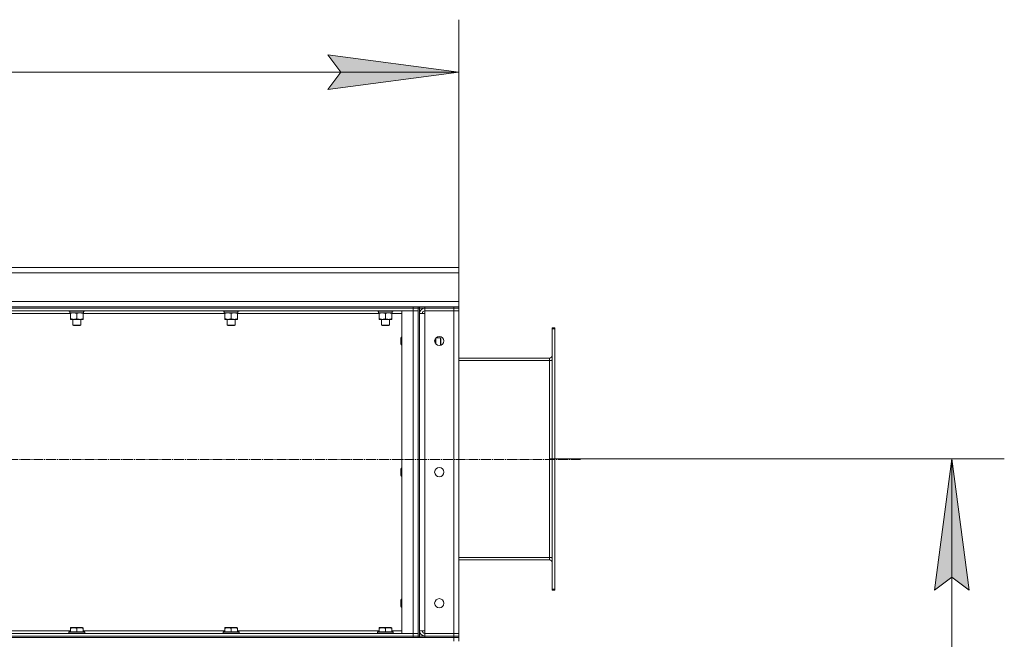
# Model space of a CAD drawing. Units: millimetres. Extents: x 0 to 17380, y -6 to 11880.
# Drawn here: x 7577 to 9078, y 9278 to 10223 of the extents above; entities that cross this region are included whole.
import ezdxf

# ---------------------------------------------------------------- set-up
doc = ezdxf.new("R2010")
doc.units = ezdxf.units.MM
doc.linetypes.add('K5LT_AXLED', pattern=[19.5, 15, -1.5, 1.5, -1.5])
doc.linetypes.add('K5LT_THIN', pattern=[0])
for name, color, linetype, true_color in [('DIM', 6, 'Continuous', 0xff00ff), ('OSI', 2, 'Continuous', 0xffff00), ('R', 1, 'Continuous', 0xff0000), ('WELDING', 7, 'Continuous', 0xffffff)]:
    doc.layers.add(name, color=color, linetype=linetype, true_color=true_color)

msp = doc.modelspace()

# ---------------------------------------------------------------- hatches: boundary and pattern name
at = {"layer": 'DIM'}
for points in [[(8246.4, 10142.9), (8046.4, 10169.3), (8066.4, 10142.9), (8046.4, 10116.6)], [(9023.9, 9352.9), (8997.6, 9552.9), (8971.3, 9352.9), (8997.6, 9372.9)]]:
    msp.add_hatch(color=7, dxfattribs=at).paths.add_polyline_path(points)

# ---------------------------------------------------------------- linework, layer by layer
at = {"layer": 'DIM', "color": 7, "linetype": 'K5LT_THIN', "lineweight": 18}
for p, q in [((8246.4, 9844.9), (8246.4, 10222.9)), ((8066.4, 10142.9), (8046.4, 10169.3)), ((8046.4, 10169.3), (8246.4, 10142.9)), ((6646.4, 10142.9), (8246.4, 10142.9)), ((8246.4, 10142.9), (8046.4, 10116.6)), ((8046.4, 10116.6), (8066.4, 10142.9)), ((8384.4, 9552.9), (9077.6, 9552.9)), ((8971.3, 9352.9), (8997.6, 9552.9)), ((8997.6, 9552.9), (9023.9, 9352.9)), ((8997.6, 5570.9), (8997.6, 9552.9)), ((8997.6, 9372.9), (8971.3, 9352.9)), ((9023.9, 9352.9), (8997.6, 9372.9))]:
    msp.add_line(p, q, dxfattribs=at)
at = {"layer": 'OSI', "color": 30, "linetype": 'K5LT_AXLED', "lineweight": 18, "true_color": 0xff8000}
msp.add_line((8431.9, 9552.3), (6553.7, 9552.3), dxfattribs=at)
at = {"layer": 'R', "color": 7, "linetype": 'K5LT_THIN', "lineweight": 18}
for p, q in [((6646.4, 9844.9), (8246.4, 9844.9)), ((8246.4, 9844.9), (8246.4, 9836.9)), ((8246.4, 9836.9), (6646.4, 9836.9)), ((8246.4, 9836.9), (8246.4, 9792.9)), ((6646.4, 9792.9), (8246.4, 9792.9)), ((6916.4, 9784.9), (8176.4, 9784.9)), ((8176.4, 9784.9), (8184.4, 9784.9)), ((8176.4, 9782.9), (8176.4, 9784.9)), ((8184.4, 9782.9), (8184.4, 9784.9)), ((8186.4, 9784.9), (8184.4, 9784.9)), ((8186.4, 9784.9), (8194.4, 9784.9)), ((8186.4, 9782.9), (8186.4, 9784.9)), ((8194.4, 9784.9), (8238.4, 9784.9)), ((8194.4, 9782.9), (8194.4, 9784.9)), ((8238.4, 9784.9), (8246.4, 9784.9)), ((8238.4, 9782.9), (8238.4, 9784.9)), ((8246.4, 9792.9), (8246.4, 9784.9)), ((8246.4, 9782.9), (8246.4, 9784.9)), ((6916.4, 9782.9), (8176.4, 9782.9)), ((6916.4, 9782.9), (8176.4, 9782.9)), ((6916.4, 9778.9), (8176.4, 9778.9)), ((7654.5, 9774.9), (7438.3, 9774.9)), ((7652, 9778.9), (7652, 9778.7)), ((7676, 9778.7), (7652, 9778.7)), ((7652, 9778.7), (7652.1, 9778.4)), ((7675.8, 9778.4), (7652.1, 9778.4)), ((7653.5, 9778.4), (7653.5, 9775.9)), ((7674.4, 9775.9), (7653.5, 9775.9)), ((7654.5, 9775), (7654.5, 9775.9)), ((7654.5, 9775), (7654.5, 9766.7)), ((7664, 9775), (7664, 9766.7)), ((7673.5, 9775.9), (7673.5, 9775)), ((7673.5, 9775), (7673.5, 9766.7)), ((7889.7, 9774.9), (7673.5, 9774.9)), ((7674.3, 9777.2), (7674.4, 9778.4)), ((7676, 9778.7), (7675.8, 9778.4)), ((7676, 9778.9), (7676, 9778.7)), ((7887.2, 9778.9), (7887.2, 9778.7)), ((7911.2, 9778.7), (7887.2, 9778.7)), ((7887.2, 9778.7), (7887.3, 9778.4)), ((7911, 9778.4), (7887.3, 9778.4)), ((7888.7, 9778.4), (7888.7, 9775.9)), ((7909.6, 9775.9), (7888.7, 9775.9)), ((7889.7, 9775), (7889.7, 9775.9)), ((7889.7, 9775), (7889.7, 9766.7)), ((7899.2, 9775), (7899.2, 9766.7)), ((7908.7, 9775.9), (7908.7, 9775)), ((7908.7, 9775), (7908.7, 9766.7)), ((8124.9, 9774.9), (7908.7, 9774.9)), ((7909.5, 9777.2), (7909.6, 9778.4)), ((7911.2, 9778.7), (7911, 9778.4)), ((7911.2, 9778.9), (7911.2, 9778.7)), ((8122.4, 9778.9), (8122.4, 9778.7)), ((8146.4, 9778.7), (8122.4, 9778.7)), ((8122.4, 9778.7), (8122.5, 9778.4)), ((8146.2, 9778.4), (8122.5, 9778.4)), ((8123.9, 9778.4), (8123.9, 9775.9)), ((8144.8, 9775.9), (8123.9, 9775.9)), ((8124.9, 9775), (8124.9, 9775.9)), ((8124.9, 9775), (8124.9, 9766.7)), ((8134.4, 9775), (8134.4, 9766.7)), ((8143.9, 9775.9), (8143.9, 9775)), ((8143.9, 9775), (8143.9, 9766.7)), ((8159.4, 9774.9), (8143.9, 9774.9)), ((8144.7, 9777.2), (8144.8, 9778.4)), ((8146.4, 9778.7), (8146.2, 9778.4)), ((8146.4, 9778.9), (8146.4, 9778.7)), ((8159.4, 9778.9), (8159.4, 9286.9)), ((8176.4, 9778.9), (8159.4, 9778.9)), ((8176.4, 9778.9), (8176.4, 9782.9)), ((8176.4, 9782.9), (8184.4, 9782.9)), ((8184.4, 9782.9), (8176.4, 9782.9)), ((8184.4, 9778.9), (8176.4, 9778.9)), ((8176.4, 9286.9), (8176.4, 9778.9)), ((8184.4, 9778.9), (8176.4, 9778.9)), ((8184.4, 9778.9), (8184.4, 9782.9)), ((8184.4, 9782.9), (8186.4, 9782.9)), ((8184.4, 9778.9), (8184.4, 9286.9)), ((8184.4, 9778.9), (8184.4, 9286.9)), ((8186.4, 9782.9), (8186.4, 9282.9)), ((8194.4, 9782.9), (8186.4, 9782.9)), ((8186.4, 9290.9), (8186.4, 9774.9)), ((8186.4, 9774.9), (8194.4, 9774.9)), ((8238.4, 9782.9), (8194.4, 9782.9)), ((8194.4, 9782.9), (8194.4, 9778.9)), ((8194.4, 9782.9), (8238.4, 9782.9)), ((8194.4, 9778.9), (8238.4, 9778.9)), ((8194.4, 9774.9), (8194.4, 9778.9)), ((8238.4, 9778.9), (8194.4, 9778.9)), ((8194.4, 9290.9), (8194.4, 9774.9)), ((8238.4, 9782.9), (8238.4, 9778.9)), ((8238.4, 9782.9), (8246.4, 9782.9)), ((8246.4, 9782.9), (8238.4, 9782.9)), ((8238.4, 9778.9), (8246.4, 9778.9)), ((8238.4, 9286.9), (8238.4, 9778.9)), ((8246.4, 9778.9), (8238.4, 9778.9)), ((8246.4, 9782.9), (8246.4, 9778.9)), ((8246.4, 9778.9), (8246.4, 9286.9)), ((7654.5, 9765.9), (7654.5, 9766.7)), ((7673.5, 9765.9), (7654.5, 9765.9)), ((7658, 9765.9), (7658, 9756.9)), ((7670, 9756.9), (7658, 9756.9)), ((7658, 9756.9), (7659, 9756.4)), ((7669, 9756.4), (7659, 9756.4)), ((7670, 9756.9), (7669, 9756.4)), ((7670, 9765.9), (7670, 9756.9)), ((7673.5, 9766.7), (7673.5, 9765.9)), ((7889.7, 9765.9), (7889.7, 9766.7)), ((7908.7, 9765.9), (7889.7, 9765.9)), ((7893.2, 9765.9), (7893.2, 9756.9)), ((7905.2, 9756.9), (7893.2, 9756.9)), ((7893.2, 9756.9), (7894.2, 9756.4)), ((7904.2, 9756.4), (7894.2, 9756.4)), ((7905.2, 9756.9), (7904.2, 9756.4)), ((7905.2, 9765.9), (7905.2, 9756.9)), ((7908.7, 9766.7), (7908.7, 9765.9)), ((8124.9, 9765.9), (8124.9, 9766.7)), ((8143.9, 9765.9), (8124.9, 9765.9)), ((8128.4, 9765.9), (8128.4, 9756.9)), ((8140.4, 9756.9), (8128.4, 9756.9)), ((8128.4, 9756.9), (8129.4, 9756.4)), ((8139.4, 9756.4), (8129.4, 9756.4)), ((8140.4, 9756.9), (8139.4, 9756.4)), ((8140.4, 9765.9), (8140.4, 9756.9)), ((8143.9, 9766.7), (8143.9, 9765.9)), ((8388.4, 9752.9), (8392.4, 9752.9)), ((8388.4, 9752.9), (8388.4, 9751.4)), ((8388.4, 9354.4), (8388.4, 9751.4)), ((8388.4, 9751.4), (8392.4, 9751.4)), ((8392.4, 9752.9), (8392.4, 9751.4)), ((8392.4, 9354.4), (8392.4, 9751.4)), ((8158.4, 9738.9), (8157.9, 9737.9)), ((8157.9, 9727.9), (8157.9, 9737.9)), ((8158.4, 9726.9), (8157.9, 9727.9)), ((8159.4, 9738.9), (8158.4, 9738.9)), ((8158.4, 9726.9), (8158.4, 9738.9)), ((8159.4, 9726.9), (8158.4, 9726.9)), ((8209.4, 9731.9), (8210.5, 9731.9)), ((8211.4, 9737.8), (8211.4, 9728)), ((8211.5, 9737.9), (8218.3, 9737.9)), ((8218.3, 9737.9), (8218.9, 9736.9)), ((8218.3, 9737.9), (8218.3, 9728.9)), ((8218.3, 9728.9), (8218.3, 9726.1)), ((8218.5, 9726.2), (8218.9, 9726.9)), ((8218.9, 9736.9), (8218.9, 9729.4)), ((8218.9, 9729.4), (8218.9, 9726.9)), ((8384.4, 9706.9), (8246.4, 9706.9)), ((8246.4, 9702.9), (8384.4, 9702.9)), ((8384.4, 9702.9), (8384.4, 9706.9)), ((8384.4, 9702.9), (8388.4, 9702.9)), ((8384.4, 9402.9), (8384.4, 9702.9)), ((8158.4, 9538.9), (8157.9, 9537.9)), ((8157.9, 9527.9), (8157.9, 9537.9)), ((8159.4, 9538.9), (8158.4, 9538.9)), ((8158.4, 9526.9), (8158.4, 9538.9)), ((8158.4, 9526.9), (8157.9, 9527.9)), ((8159.4, 9526.9), (8158.4, 9526.9)), ((8246.4, 9402.9), (8384.4, 9402.9)), ((8246.4, 9398.9), (8384.4, 9398.9)), ((8384.4, 9398.9), (8384.4, 9402.9)), ((8384.4, 9402.9), (8388.4, 9402.9)), ((8388.4, 9354.4), (8388.4, 9352.9)), ((8388.4, 9354.4), (8392.4, 9354.4)), ((8388.4, 9352.9), (8392.4, 9352.9)), ((8392.4, 9354.4), (8392.4, 9352.9)), ((8158.4, 9338.9), (8157.9, 9337.9)), ((8157.9, 9327.9), (8157.9, 9337.9)), ((8159.4, 9338.9), (8158.4, 9338.9)), ((8158.4, 9326.9), (8158.4, 9338.9)), ((8158.4, 9326.9), (8157.9, 9327.9)), ((8159.4, 9326.9), (8158.4, 9326.9)), ((7438.3, 9290.9), (7654.5, 9290.9)), ((7652, 9289.1), (7652.1, 9289.4)), ((7652, 9287.2), (7652, 9289.1)), ((7652, 9289.1), (7664, 9289.1)), ((7652.1, 9289.4), (7664, 9289.4)), ((7654.5, 9295.6), (7655, 9295.9)), ((7654.5, 9294.7), (7654.5, 9295.6)), ((7654.5, 9294.7), (7654.5, 9289.4)), ((7672.9, 9295.9), (7655, 9295.9)), ((7664, 9294.7), (7664, 9289.4)), ((7664, 9289.4), (7675.8, 9289.4)), ((7664, 9289.1), (7676, 9289.1)), ((7673.5, 9295.6), (7672.9, 9295.9)), ((7673.5, 9295.6), (7673.5, 9294.7)), ((7673.5, 9294.7), (7673.5, 9289.4)), ((7673.5, 9290.9), (7889.7, 9290.9)), ((7676, 9289.1), (7675.8, 9289.4)), ((7676, 9287.2), (7676, 9289.1)), ((7887.2, 9289.1), (7887.3, 9289.4)), ((7887.2, 9287.2), (7887.2, 9289.1)), ((7887.2, 9289.1), (7899.2, 9289.1)), ((7887.3, 9289.4), (7899.2, 9289.4)), ((7889.7, 9295.6), (7890.2, 9295.9)), ((7889.7, 9294.7), (7889.7, 9295.6)), ((7889.7, 9294.7), (7889.7, 9289.4)), ((7908.1, 9295.9), (7890.2, 9295.9)), ((7899.2, 9294.7), (7899.2, 9289.4)), ((7899.2, 9289.4), (7911, 9289.4)), ((7899.2, 9289.1), (7911.2, 9289.1)), ((7908.7, 9295.6), (7908.1, 9295.9)), ((7908.7, 9295.6), (7908.7, 9294.7)), ((7908.7, 9294.7), (7908.7, 9289.4)), ((7908.7, 9290.9), (8124.9, 9290.9)), ((7911.2, 9289.1), (7911, 9289.4)), ((7911.2, 9287.2), (7911.2, 9289.1)), ((8122.4, 9289.1), (8122.5, 9289.4)), ((8122.4, 9287.2), (8122.4, 9289.1)), ((8122.4, 9289.1), (8134.4, 9289.1)), ((8122.5, 9289.4), (8134.4, 9289.4)), ((8124.9, 9295.6), (8125.4, 9295.9)), ((8124.9, 9294.7), (8124.9, 9295.6)), ((8124.9, 9294.7), (8124.9, 9289.4)), ((8143.3, 9295.9), (8125.4, 9295.9)), ((8134.4, 9294.7), (8134.4, 9289.4)), ((8134.4, 9289.4), (8146.2, 9289.4)), ((8134.4, 9289.1), (8146.4, 9289.1)), ((8143.9, 9295.6), (8143.3, 9295.9)), ((8143.9, 9295.6), (8143.9, 9294.7)), ((8143.9, 9294.7), (8143.9, 9289.4)), ((8143.9, 9290.9), (8159.4, 9290.9)), ((8146.4, 9289.1), (8146.2, 9289.4)), ((8146.4, 9287.2), (8146.4, 9289.1)), ((8186.4, 9290.9), (8194.4, 9290.9)), ((8194.4, 9286.9), (8194.4, 9290.9)), ((6654.4, 9280.9), (8238.4, 9280.9)), ((8176.4, 9286.9), (6916.4, 9286.9)), ((8176.4, 9282.9), (6916.4, 9282.9)), ((6916.4, 9282.9), (8176.4, 9282.9)), ((6916.4, 9280.9), (8176.4, 9280.9)), ((7652, 9287.2), (7652.1, 9286.9)), ((7652, 9287.2), (7664, 9287.2)), ((7664, 9287.2), (7676, 9287.2)), ((7676, 9287.2), (7675.8, 9286.9)), ((7887.2, 9287.2), (7887.3, 9286.9)), ((7887.2, 9287.2), (7899.2, 9287.2)), ((7899.2, 9287.2), (7911.2, 9287.2)), ((7911.2, 9287.2), (7911, 9286.9)), ((8122.4, 9287.2), (8122.5, 9286.9)), ((8122.4, 9287.2), (8134.4, 9287.2)), ((8134.4, 9287.2), (8146.4, 9287.2)), ((8146.4, 9287.2), (8146.2, 9286.9)), ((8159.4, 9286.9), (8176.4, 9286.9)), ((8176.4, 9286.9), (8184.4, 9286.9)), ((8176.4, 9286.9), (8176.4, 9282.9)), ((8176.4, 9286.9), (8184.4, 9286.9)), ((8184.4, 9282.9), (8176.4, 9282.9)), ((8176.4, 9282.9), (8184.4, 9282.9)), ((8176.4, 9280.9), (8176.4, 9282.9)), ((8184.4, 9286.9), (8184.4, 9282.9)), ((8184.4, 9282.9), (8186.4, 9282.9)), ((8184.4, 9280.9), (8184.4, 9282.9)), ((8186.4, 9282.9), (8186.4, 9280.9)), ((8186.4, 9282.9), (8194.4, 9282.9)), ((8186.4, 9280.9), (8186.4, 9282.9)), ((8194.4, 9286.9), (8238.4, 9286.9)), ((8194.4, 9282.9), (8194.4, 9286.9)), ((8194.4, 9286.9), (8238.4, 9286.9)), ((8194.4, 9282.9), (8238.4, 9282.9)), ((8194.4, 9282.9), (8238.4, 9282.9)), ((8194.4, 9280.9), (8194.4, 9282.9)), ((8194.4, 9280.9), (8238.4, 9280.9)), ((8246.4, 9286.9), (8238.4, 9286.9)), ((8238.4, 9282.9), (8238.4, 9286.9)), ((8238.4, 9286.9), (8246.4, 9286.9)), ((8246.4, 9282.9), (8238.4, 9282.9)), ((8238.4, 9282.9), (8246.4, 9282.9)), ((8238.4, 9280.9), (8238.4, 9282.9)), ((8238.4, 9280.9), (8246.4, 9280.9)), ((8238.4, 9274.9), (8238.4, 9280.9)), ((8246.4, 9280.9), (8238.4, 9280.9)), ((8246.4, 9282.9), (8246.4, 9286.9)), ((8246.4, 9280.9), (8246.4, 9282.9)), ((8246.4, 9274.9), (8246.4, 9280.9))]:
    msp.add_line(p, q, dxfattribs=at)
for centre in [(8216.4, 9732.9), (8216.4, 9532.9), (8216.4, 9332.9)]:
    msp.add_circle(centre, 7, dxfattribs=at)
for centre, radius, start, end in [((8194.4, 9774.9), 8, 90, 180), ((8194.4, 9774.9), 4, 90, 180), ((8384.4, 9710.9), 4, 270, 0), ((8384.4, 9710.9), 8, 270, 300), ((8384.4, 9394.9), 8, 60, 90), ((8384.4, 9394.9), 4, 0, 90), ((8194.4, 9290.9), 8, 180, 270), ((8194.4, 9290.9), 4, 180, 270)]:
    msp.add_arc(centre, radius, start, end, dxfattribs=at)
for centre in [(7664, 9773.7), (7899.2, 9773.7), (8134.4, 9773.7)]:
    msp.add_ellipse(centre, major_axis=(0, -22.5), ratio=0.466308, start_param=1.667355, end_param=1.779747, dxfattribs=at)
at = {"layer": 'WELDING', "color": 7, "linetype": 'K5LT_THIN', "lineweight": 18}
for p, q in [((8210.5, 9731.9), (8211.4, 9736.4)), ((8211.3, 9728), (8210.5, 9731.9)), ((8211.4, 9736.4), (8211.3, 9737.7))]:
    msp.add_line(p, q, dxfattribs=at)
for points, knots in [([(7659.2, 9775.9), (7659, 9775.9), (7658.6, 9775.9), (7657.9, 9775.8), (7657.3, 9775.7), (7656.5, 9775.6), (7655.5, 9775.4), (7654.8, 9775.1), (7654.5, 9775)], [0, 0, 0, 0, 1.192024, 2.404251, 3.60809, 4.765234, 6.955738, 9, 9, 9, 9]), ([(7664, 9775), (7663.5, 9775.2), (7662.7, 9775.4), (7661.7, 9775.6), (7661.1, 9775.7), (7660.4, 9775.8), (7659.8, 9775.9), (7659.4, 9775.9), (7659.2, 9775.9)], [0, 0, 0, 0, 2.905563, 4.375924, 5.511195, 6.679161, 7.850161, 9, 9, 9, 9]), ([(7668.7, 9775.9), (7668.5, 9775.9), (7668.1, 9775.9), (7667.4, 9775.8), (7666.8, 9775.7), (7666, 9775.6), (7665, 9775.4), (7664.3, 9775.1), (7664, 9775)], [0, 0, 0, 0, 1.192024, 2.404251, 3.60809, 4.765234, 6.955738, 9, 9, 9, 9]), ([(7673.5, 9775), (7673, 9775.2), (7672.2, 9775.4), (7671.2, 9775.6), (7670.6, 9775.7), (7669.9, 9775.8), (7669.3, 9775.9), (7668.9, 9775.9), (7668.7, 9775.9)], [0, 0, 0, 0, 2.905563, 4.375924, 5.511195, 6.679161, 7.850161, 9, 9, 9, 9]), ([(7894.4, 9775.9), (7894.2, 9775.9), (7893.8, 9775.9), (7893.1, 9775.8), (7892.5, 9775.7), (7891.7, 9775.6), (7890.7, 9775.4), (7890, 9775.1), (7889.7, 9775)], [0, 0, 0, 0, 1.192024, 2.404251, 3.60809, 4.765234, 6.955738, 9, 9, 9, 9]), ([(7899.2, 9775), (7898.7, 9775.2), (7897.9, 9775.4), (7896.9, 9775.6), (7896.3, 9775.7), (7895.6, 9775.8), (7895, 9775.9), (7894.6, 9775.9), (7894.4, 9775.9)], [0, 0, 0, 0, 2.905563, 4.375924, 5.511195, 6.679161, 7.850161, 9, 9, 9, 9]), ([(7903.9, 9775.9), (7903.7, 9775.9), (7903.3, 9775.9), (7902.6, 9775.8), (7902, 9775.7), (7901.2, 9775.6), (7900.2, 9775.4), (7899.5, 9775.1), (7899.2, 9775)], [0, 0, 0, 0, 1.192024, 2.404251, 3.60809, 4.765234, 6.955738, 9, 9, 9, 9]), ([(7908.7, 9775), (7908.2, 9775.2), (7907.4, 9775.4), (7906.4, 9775.6), (7905.8, 9775.7), (7905.1, 9775.8), (7904.5, 9775.9), (7904.1, 9775.9), (7903.9, 9775.9)], [0, 0, 0, 0, 2.905563, 4.375924, 5.511195, 6.679161, 7.850161, 9, 9, 9, 9]), ([(8129.6, 9775.9), (8129.4, 9775.9), (8129, 9775.9), (8128.3, 9775.8), (8127.7, 9775.7), (8126.9, 9775.6), (8125.9, 9775.4), (8125.2, 9775.1), (8124.9, 9775)], [0, 0, 0, 0, 1.192024, 2.404251, 3.60809, 4.765234, 6.955738, 9, 9, 9, 9]), ([(8134.4, 9775), (8133.9, 9775.2), (8133.1, 9775.4), (8132.1, 9775.6), (8131.5, 9775.7), (8130.8, 9775.8), (8130.2, 9775.9), (8129.8, 9775.9), (8129.6, 9775.9)], [0, 0, 0, 0, 2.905563, 4.375924, 5.511195, 6.679161, 7.850161, 9, 9, 9, 9]), ([(8139.1, 9775.9), (8138.9, 9775.9), (8138.5, 9775.9), (8137.8, 9775.8), (8137.2, 9775.7), (8136.4, 9775.6), (8135.4, 9775.4), (8134.7, 9775.1), (8134.4, 9775)], [0, 0, 0, 0, 1.192024, 2.404251, 3.60809, 4.765234, 6.955738, 9, 9, 9, 9]), ([(8143.9, 9775), (8143.4, 9775.2), (8142.6, 9775.4), (8141.6, 9775.6), (8141, 9775.7), (8140.3, 9775.8), (8139.7, 9775.9), (8139.3, 9775.9), (8139.1, 9775.9)], [0, 0, 0, 0, 2.905563, 4.375924, 5.511195, 6.679161, 7.850161, 9, 9, 9, 9]), ([(7654.5, 9766.7), (7655, 9766.5), (7655.8, 9766.3), (7656.8, 9766.1), (7657.4, 9766), (7657.9, 9765.9), (7658.5, 9765.9), (7659, 9765.9), (7659.5, 9765.9), (7660, 9765.9), (7660.6, 9765.9), (7661.3, 9766), (7662.5, 9766.3), (7663.4, 9766.5), (7664, 9766.7)], [0, 0, 0, 0, 2.72415, 3.912285, 4.716446, 5.530362, 6.353984, 7.180289, 7.997717, 8.810544, 9.605533, 10.761675, 12.184093, 15, 15, 15, 15]), ([(7664, 9766.7), (7664.5, 9766.5), (7665.3, 9766.3), (7666.3, 9766.1), (7666.9, 9766), (7667.4, 9765.9), (7668, 9765.9), (7668.5, 9765.9), (7669, 9765.9), (7669.5, 9765.9), (7670.1, 9765.9), (7670.8, 9766), (7672, 9766.3), (7672.9, 9766.5), (7673.5, 9766.7)], [0, 0, 0, 0, 2.72415, 3.912285, 4.716446, 5.530362, 6.353984, 7.180289, 7.997717, 8.810544, 9.605533, 10.761675, 12.184093, 15, 15, 15, 15]), ([(7889.7, 9766.7), (7890.2, 9766.5), (7891, 9766.3), (7892, 9766.1), (7892.6, 9766), (7893.1, 9765.9), (7893.7, 9765.9), (7894.2, 9765.9), (7894.7, 9765.9), (7895.2, 9765.9), (7895.8, 9765.9), (7896.5, 9766), (7897.7, 9766.3), (7898.6, 9766.5), (7899.2, 9766.7)], [0, 0, 0, 0, 2.72415, 3.912285, 4.716446, 5.530362, 6.353984, 7.180289, 7.997717, 8.810544, 9.605533, 10.761675, 12.184093, 15, 15, 15, 15]), ([(7899.2, 9766.7), (7899.7, 9766.5), (7900.5, 9766.3), (7901.5, 9766.1), (7902.1, 9766), (7902.6, 9765.9), (7903.2, 9765.9), (7903.7, 9765.9), (7904.2, 9765.9), (7904.7, 9765.9), (7905.3, 9765.9), (7906, 9766), (7907.2, 9766.3), (7908.1, 9766.5), (7908.7, 9766.7)], [0, 0, 0, 0, 2.72415, 3.912285, 4.716446, 5.530362, 6.353984, 7.180289, 7.997717, 8.810544, 9.605533, 10.761675, 12.184093, 15, 15, 15, 15]), ([(8124.9, 9766.7), (8125.4, 9766.5), (8126.2, 9766.3), (8127.2, 9766.1), (8127.8, 9766), (8128.3, 9765.9), (8128.9, 9765.9), (8129.4, 9765.9), (8129.9, 9765.9), (8130.4, 9765.9), (8131, 9765.9), (8131.7, 9766), (8132.9, 9766.3), (8133.8, 9766.5), (8134.4, 9766.7)], [0, 0, 0, 0, 2.72415, 3.912285, 4.716446, 5.530362, 6.353984, 7.180289, 7.997717, 8.810544, 9.605533, 10.761675, 12.184093, 15, 15, 15, 15]), ([(8134.4, 9766.7), (8134.9, 9766.5), (8135.7, 9766.3), (8136.7, 9766.1), (8137.3, 9766), (8137.8, 9765.9), (8138.4, 9765.9), (8138.9, 9765.9), (8139.4, 9765.9), (8139.9, 9765.9), (8140.5, 9765.9), (8141.2, 9766), (8142.4, 9766.3), (8143.3, 9766.5), (8143.9, 9766.7)], [0, 0, 0, 0, 2.72415, 3.912285, 4.716446, 5.530362, 6.353984, 7.180289, 7.997717, 8.810544, 9.605533, 10.761675, 12.184093, 15, 15, 15, 15]), ([(7664, 9294.7), (7663.5, 9294.9), (7663, 9295), (7662.3, 9295.2), (7661.8, 9295.3), (7661.4, 9295.4), (7660.9, 9295.5), (7660.4, 9295.5), (7659.9, 9295.5), (7659.4, 9295.6), (7658.9, 9295.6), (7658.3, 9295.5), (7657.7, 9295.5), (7657, 9295.4), (7655.8, 9295.1), (7655, 9294.9), (7654.5, 9294.7)], [0, 0, 0, 0, 2.392038, 3.094773, 3.749673, 4.638938, 5.533553, 6.273967, 7.269403, 8.166492, 9.086699, 10.026159, 10.962726, 12.336972, 14.092661, 17, 17, 17, 17]), ([(7673.5, 9294.7), (7673, 9294.9), (7672.5, 9295), (7671.8, 9295.2), (7671.3, 9295.3), (7670.9, 9295.4), (7670.4, 9295.5), (7669.9, 9295.5), (7669.4, 9295.5), (7668.9, 9295.6), (7668.4, 9295.6), (7667.8, 9295.5), (7667.2, 9295.5), (7666.5, 9295.4), (7665.3, 9295.1), (7664.5, 9294.9), (7664, 9294.7)], [0, 0, 0, 0, 2.392038, 3.094773, 3.749673, 4.638938, 5.533553, 6.273967, 7.269403, 8.166492, 9.086699, 10.026159, 10.962726, 12.336972, 14.092661, 17, 17, 17, 17]), ([(7899.2, 9294.7), (7898.7, 9294.9), (7898.2, 9295), (7897.5, 9295.2), (7897, 9295.3), (7896.6, 9295.4), (7896.1, 9295.5), (7895.6, 9295.5), (7895.1, 9295.5), (7894.6, 9295.6), (7894.1, 9295.6), (7893.5, 9295.5), (7892.9, 9295.5), (7892.2, 9295.4), (7891, 9295.1), (7890.2, 9294.9), (7889.7, 9294.7)], [0, 0, 0, 0, 2.392038, 3.094773, 3.749673, 4.638938, 5.533553, 6.273967, 7.269403, 8.166492, 9.086699, 10.026159, 10.962726, 12.336972, 14.092661, 17, 17, 17, 17]), ([(7908.7, 9294.7), (7908.2, 9294.9), (7907.7, 9295), (7907, 9295.2), (7906.5, 9295.3), (7906.1, 9295.4), (7905.6, 9295.5), (7905.1, 9295.5), (7904.6, 9295.5), (7904.1, 9295.6), (7903.6, 9295.6), (7903, 9295.5), (7902.4, 9295.5), (7901.7, 9295.4), (7900.5, 9295.1), (7899.7, 9294.9), (7899.2, 9294.7)], [0, 0, 0, 0, 2.392038, 3.094773, 3.749673, 4.638938, 5.533553, 6.273967, 7.269403, 8.166492, 9.086699, 10.026159, 10.962726, 12.336972, 14.092661, 17, 17, 17, 17]), ([(8134.4, 9294.7), (8133.9, 9294.9), (8133.4, 9295), (8132.7, 9295.2), (8132.2, 9295.3), (8131.8, 9295.4), (8131.3, 9295.5), (8130.8, 9295.5), (8130.3, 9295.5), (8129.8, 9295.6), (8129.3, 9295.6), (8128.7, 9295.5), (8128.1, 9295.5), (8127.4, 9295.4), (8126.2, 9295.1), (8125.4, 9294.9), (8124.9, 9294.7)], [0, 0, 0, 0, 2.392038, 3.094773, 3.749673, 4.638938, 5.533553, 6.273967, 7.269403, 8.166492, 9.086699, 10.026159, 10.962726, 12.336972, 14.092661, 17, 17, 17, 17]), ([(8143.9, 9294.7), (8143.4, 9294.9), (8142.9, 9295), (8142.2, 9295.2), (8141.7, 9295.3), (8141.3, 9295.4), (8140.8, 9295.5), (8140.3, 9295.5), (8139.8, 9295.5), (8139.3, 9295.6), (8138.8, 9295.6), (8138.2, 9295.5), (8137.6, 9295.5), (8136.9, 9295.4), (8135.7, 9295.1), (8134.9, 9294.9), (8134.4, 9294.7)], [0, 0, 0, 0, 2.392038, 3.094773, 3.749673, 4.638938, 5.533553, 6.273967, 7.269403, 8.166492, 9.086699, 10.026159, 10.962726, 12.336972, 14.092661, 17, 17, 17, 17])]:
    msp.add_open_spline(points, degree=3, knots=knots, dxfattribs=at)

doc.saveas('drawing.dxf')
